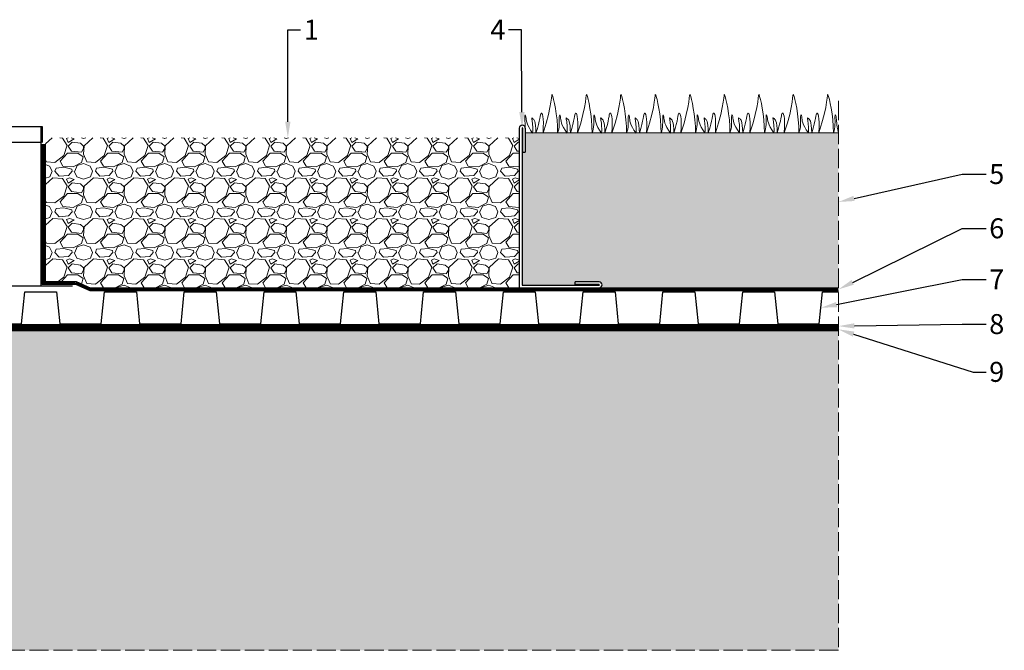
# Model space of a CAD drawing. Units: millimetres. Extents: x 2550 to 3955, y 704 to 1635.
import ezdxf
from ezdxf import colors
from ezdxf.entities.mleader import LeaderData, LeaderLine
from ezdxf.math import Vec2, Vec3

# ---------------------------------------------------------------- set-up
doc = ezdxf.new("R2010")
doc.units = ezdxf.units.MM
doc.linetypes.add('ACAD_ISO02W100', pattern=[15, 12, -3])
doc.linetypes.add('ACAD_ISO03W100', pattern=[30, 12, -18])
for name, color, linetype, lineweight in [('GREENFOND inne', 7, 'Continuous', 9), ('GREENFOND opisy', 7, 'Continuous', 9), ('Pomocnicza', 253, 'Continuous', 9)]:
    doc.layers.add(name, color=color, linetype=linetype, lineweight=lineweight)
doc.layers.add('GREENFOND modul', color=7, linetype='Continuous')
doc.styles.get("Standard").update_dxf_attribs({"font": 'arial.ttf'})

# ---------------------------------------------------------------- blocks, each defined once
blk = doc.blocks.new('GF SK 100')
at = {"layer": 'GREENFOND modul'}
for p, q in [((3259.435430524003, 4.289198077238325), (3561.435430524003, 4.289198077238325)), ((3259.435430524003, 4.289198077238325), (3259.435430524003, -5.710801922761675)), ((3260.435430524003, -95.71080192276168), (3260.435430524003, 4.289198077238325)), ((3560.435430524003, 4.289198077238325), (3560.435430524003, -95.71080192276168)), ((3561.435430524003, 4.289198077238325), (3561.435430524003, -5.710801922761677)), ((3560.435430524003, -5.710801922761677), (3260.435430524003, -5.710801922761677)), ((3282.935430524003, -95.71080192276168), (3282.935430524003, -45.71080192276168)), ((3282.935430524003, -45.71080192276168), (3287.935430524003, -45.71080192276168)), ((3287.935430524003, -45.71080192276168), (3287.935430524003, -95.71080192276168)), ((3307.935430524003, -95.71080192276168), (3307.935430524003, -45.71080192276168)), ((3307.935430524003, -45.71080192276168), (3312.935430524003, -45.71080192276168)), ((3312.935430524003, -45.71080192276168), (3312.935430524003, -95.71080192276168)), ((3332.935430524003, -95.71080192276168), (3332.935430524003, -45.71080192276168)), ((3332.935430524003, -45.71080192276168), (3337.935430524003, -45.71080192276168)), ((3337.935430524003, -45.71080192276168), (3337.935430524003, -95.71080192276168)), ((3357.935430524003, -95.71080192276168), (3357.935430524003, -45.71080192276168)), ((3357.935430524003, -45.71080192276168), (3362.935430524003, -45.71080192276168)), ((3362.935430524003, -45.71080192276168), (3362.935430524003, -95.71080192276168)), ((3382.935430524003, -95.71080192276168), (3382.935430524003, -45.71080192276168)), ((3382.935430524003, -45.71080192276168), (3387.935430524003, -45.71080192276168)), ((3387.935430524003, -45.71080192276168), (3387.935430524003, -95.71080192276168)), ((3407.935430524003, -95.71080192276168), (3407.935430524003, -45.71080192276168)), ((3407.935430524003, -45.71080192276168), (3412.935430524003, -45.71080192276168)), ((3412.935430524003, -45.71080192276168), (3412.935430524003, -95.71080192276168)), ((3432.935430524003, -95.71080192276168), (3432.935430524003, -45.71080192276168)), ((3432.935430524003, -45.71080192276168), (3437.935430524003, -45.71080192276168)), ((3437.935430524003, -45.71080192276168), (3437.935430524003, -95.71080192276168)), ((3457.935430524003, -95.71080192276168), (3457.935430524003, -45.71080192276168)), ((3457.935430524003, -45.71080192276168), (3462.935430524003, -45.71080192276168)), ((3462.935430524003, -45.71080192276168), (3462.935430524003, -95.71080192276168)), ((3482.935430524003, -95.71080192276168), (3482.935430524003, -45.71080192276168)), ((3482.935430524003, -45.71080192276168), (3487.935430524003, -45.71080192276168)), ((3487.935430524003, -45.71080192276168), (3487.935430524003, -95.71080192276168)), ((3507.935430524003, -95.71080192276168), (3507.935430524003, -45.71080192276168)), ((3507.935430524003, -45.71080192276168), (3512.935430524003, -45.71080192276168)), ((3512.935430524003, -45.71080192276168), (3512.935430524003, -95.71080192276168)), ((3532.935430524003, -95.71080192276168), (3532.935430524003, -45.71080192276168)), ((3532.935430524003, -45.71080192276168), (3537.935430524003, -45.71080192276168)), ((3537.935430524003, -45.71080192276168), (3537.935430524003, -95.71080192276168)), ((3580.435430524003, -95.71080192276168), (3240.435430524003, -95.71080192276168))]:
    blk.add_line(p, q, dxfattribs=at)
blk = doc.blocks.new('GF LLS')
at = {"layer": 'GREENFOND modul'}
for p, q in [((3715.245823065712, -28.69209111040072), (3715.245823065712, -128.6920911104007)), ((3716.945823065712, -28.69209111040072), (3716.945823065712, -126.9920911104007)), ((3717.245823065712, -28.69209111040072), (3717.245823065712, -43.69209111040072)), ((3718.945823065712, -28.69209111040072), (3718.945823065712, -43.69209111040072)), ((3717.245823065712, -43.69209111040072), (3718.945823065712, -43.69209111040072)), ((3715.245823065712, -128.6920911104007), (3765.245823065712, -128.6920911104007)), ((3716.945823065712, -126.9920911104007), (3765.245823065712, -126.9920911104007)), ((3750.245823065712, -126.6920911104007), (3750.245823065712, -124.9920911104009)), ((3765.245823065712, -124.9920911104009), (3750.245823065712, -124.9920911104009)), ((3765.245823065712, -126.6920911104007), (3750.245823065712, -126.6920911104007))]:
    blk.add_line(p, q, dxfattribs=at)
for centre, radius, start, end in [((3717.095823065712, -28.69209111040072), 1.849999999999909, 1.730771896715194e-10, 180), ((3717.095823065712, -28.69209111040072), 0.1500000000000909, 0, 180), ((3765.245823065712, -126.8420911104008), 1.849999999999909, 270, 89.99999999981763), ((3765.245823065712, -126.8420911104008), 0.1500000000000909, 270, 90.00000000000001)]:
    blk.add_arc(centre, radius, start, end, dxfattribs=at)

msp = doc.modelspace()

# ---------------------------------------------------------------- hatches: boundary and pattern name
at = {"layer": 'GREENFOND inne'}
h = msp.add_hatch(dxfattribs=at)
h.set_pattern_fill('GRAVEL', color=256)
h.set_pattern_definition([(228.0127875, (18.288, -974.6), (-203.2000000159581, -228.5999999858178), [3.4172144, -338.30483639565]), (184.969741, (16.002, -977.14), (304.799999879405, 25.40000144697924), [5.864047199999998, -580.5404889352398]), (132.5104471, (10.16, -977.648), (254.0000001072749, -279.3999999024596), [4.1348152, -409.347227941]), (267.273689, (0.254, -983.998), (25.40000005319725, 507.9999999973313), [5.340045199999999, -528.6643742573798]), (292.83365418, (0, -989.332), (-127.0000000106341, 304.7999999955546), [5.236336999999999, -518.3980774534398]), (357.2736889999999, (2.032, -994.158), (-507.9999999973313, 25.40000005319728), [5.340045199999999, -528.6643742573798]), (37.69424047, (7.366000000000001, -994.412), (-330.1999999853589, -254.0000000190041), [7.061936599999999, -699.1311531424701]), (72.25532837, (12.954, -990.094), (177.8000000477929, 558.7999999847885), [6.6671952, -660.05256601905]), (121.42956562, (14.986, -983.744), (-203.2000000288312, 330.1999999822602), [5.35813, -530.4554569871201]), (175.2363583, (12.192, -979.172), (279.3999999959952, -25.40000004389256), [6.117132799999998, -299.7393694999999]), (222.3974378, (6.096, -978.664), (-304.7999999902466, -279.4000000106399), [7.9107792, -783.16772512177]), (138.81407483, (25.4, -984.252), (-177.7999999893351, 152.4000000123918), [2.7000454, -267.30565824344]), (171.4692344, (23.368, -982.474), (330.2000000088966, -50.79999994237343), [5.1368198, -508.5463899704]), (225, (18.288, -981.712), (-3.552713678800501e-15, -25.40000000000239), [3.5920934, -32.32893108428]), (203.19859051, (16.51, -978.664), (127.0000000034609, 50.79999999109334), [1.934413199999999, -191.5062236889399]), (291.80140949, (14.732, -979.426), (-25.40000000531496, 76.19999999822872), [2.7356562, -134.0475299]), (30.96375653, (15.748, -981.966), (76.20000000186383, 50.79999999721125), [4.443196599999998, -143.6629815291]), (161.56505118, (19.558, -979.68), (50.80000000132583, -25.39999999733753), [3.2128714, -77.10898116828]), (16.389540334, (0, -979.426), (254.0000000000014, 76.20000000000243), [4.50088, -445.58826672539]), (70.34617594, (4.318000000000001, -978.156), (-101.6000000092932, -279.3999999967041), [3.7759894, -373.822156782]), (293.19859051, (19.558, -974.6), (-50.79999999113262, 127.0000000035529), [3.868800999999999, -189.5718358889399]), (343.6104596700001, (21.082, -978.156), (-254.0000000053229, 76.19999998222859), [4.500879999999999, -445.5882667253999]), (339.44395478, (0, -995.174), (-126.9999999999986, 50.8000000000021), [4.340351999999998, -212.67734313106]), (294.7751406, (4.064, -996.698), (-127.0000001511693, 279.3999999312726), [3.6367212, -360.0359338072]), (66.80140949, (19.812, -1000), (50.79999999202298, 127.000000003193), [3.868801, -189.57183588894]), (17.35402464, (21.336, -996.444), (-330.1999999934302, -101.6000000213246), [4.257827400000001, -421.523759802]), (69.44395478, (7.366000000000001, -1000), (-50.80000000088461, -126.9999999996463), [2.170176, -214.84751913106]), (101.309932474, (18.288, -1000), (-25.400000000004, 101.6000000000037), [1.295146, -128.21994964526]), (165.963756532, (18.034, -998.73), (76.19999999999513, -25.39999999999865), [5.236337000000001, -99.49054589069]), (186.00900596, (12.954, -997.46), (253.9999999986537, 25.40000001329354), [4.852669999999998, -480.4136486333699]), (303.69006753, (15.748, -984.252), (-25.40000000352969, 50.79999999823702), [3.6632388, -87.9177635968]), (353.15722659, (17.78, -987.3), (431.8000000026568, -50.79999997739394), [6.3955676, -633.1600906503099]), (60.9453959, (24.13, -988.062), (-101.6000000027969, -177.7999999984025), [2.6150824, -258.8939231811]), (90, (25.4, -985.776), (-25.4, 25.4), [1.524, -23.876]), (120.25643716, (12.446, -996.698), (101.5999999875716, -177.800000007098), [3.5286696, -349.339407732]), (48.01278749999999, (10.668, -993.65), (203.2000000167534, 228.599999985102), [6.8344288, -334.88762199565]), (0, (15.24, -988.57), (25.4, 25.4), [6.604, -18.796]), (325.3048465, (21.844, -988.57), (254.0000000962153, -177.7999998625458), [4.0160956, -397.5931672414]), (254.0546040999999, (25.146, -990.856), (-25.39999999822557, -101.6000000004475), [3.6982908, -181.21650038772]), (207.64597536, (24.13, -994.412), (-482.6000000177335, -253.9999999663075), [6.021450999999998, -596.1246442293798]), (175.42607874, (18.796, -997.206), (-330.1999999999883, 25.39999999999478), [6.370294599999999, -630.6584645624])])
h.paths.add_polyline_path([(3354.447697427222, 1561.140950903425), (3651.447697427222, 1561.140950903425), (3651.447697427222, 1467.222615967621), (3382.64440108451, 1467.222615967621), (3373.660253988894, 1471.222615967621), (3354.447697427222, 1471.222615967621)])
at = {"layer": 'Pomocnicza'}
h = msp.add_hatch(dxfattribs=at)
h.set_pattern_fill('GRAVEL', color=256, scale=0.3)
h.set_pattern_definition([(228.0127875, (5.4864, 7.619999999999999), (-60.96000000478742, -68.57999999574535), [1.02516432, -101.491450918695]), (184.969741, (4.800599999999999, 6.858), (91.4399999638215, 7.620000434093772), [1.75921416, -174.162146680572]), (132.5104471, (3.048, 6.705599999999999), (76.20000003218247, -83.81999997073787), [1.24044456, -122.8041683823]), (267.273689, (0.0762, 4.800599999999999), (7.620000015959175, 152.3999999991994), [1.60201356, -158.599312277214]), (292.83365418, (0, 3.2004), (-38.10000000319022, 91.43999999866637), [1.5709011, -155.519423236032]), (357.2736889999999, (0.6096, 1.7526), (-152.3999999991994, 7.620000015959184), [1.60201356, -158.599312277214]), (37.69424047, (2.2098, 1.6764), (-99.05999999560768, -76.20000000570123), [2.11858098, -209.739345942741]), (72.25532837, (3.8862, 2.9718), (53.34000001433787, 167.6399999954366), [2.00015856, -198.015769805715]), (121.42956562, (4.495799999999999, 4.8768), (-60.96000000864936, 99.05999999467805), [1.607439, -159.136637096136]), (175.2363583, (3.6576, 6.248400000000001), (83.81999999879856, -7.620000013167768), [1.83513984, -89.92181084999999]), (222.3974378, (1.8288, 6.400799999999999), (-91.43999999707397, -83.82000000319198), [2.37323376, -234.950317536531]), (138.81407483, (7.619999999999999, 4.724399999999999), (-53.33999999680052, 45.72000000371754), [0.8100136199999999, -80.191697473032]), (171.4692344, (7.010400000000001, 5.2578), (99.06000000266896, -15.23999998271203), [1.54104594, -152.56391699112]), (225, (5.4864, 5.4864), (-1.06581410364015e-15, -7.620000000000718), [1.07762802, -9.698679325284]), (203.19859051, (4.953, 6.400799999999999), (38.10000000103827, 15.239999997328), [0.5803239599999999, -57.45186710668198]), (291.80140949, (4.4196, 6.1722), (-7.620000001594487, 22.85999999946862), [0.8206968600000001, -40.21425897]), (30.96375653, (4.724399999999999, 5.410200000000001), (22.86000000055915, 15.23999999916338), [1.33295898, -43.09889445872999]), (161.56505118, (5.8674, 6.096), (15.24000000039775, -7.61999999920126), [0.96386142, -23.132694350484]), (16.389540334, (0, 6.1722), (76.20000000000043, 22.86000000000073), [1.350264, -133.676480017617]), (70.34617594, (1.2954, 6.5532), (-30.48000000278795, -83.81999999901122), [1.13279682, -112.1466470346]), (293.19859051, (5.8674, 7.619999999999999), (-15.23999999733979, 38.10000000106586), [1.1606403, -56.87155076668198]), (343.6104596700001, (6.324599999999999, 6.5532), (-76.20000000159686, 22.85999999466858), [1.350264, -133.67648001762]), (339.44395478, (0, 1.4478), (-38.09999999999958, 15.24000000000063), [1.3021056, -63.80320293931801]), (294.7751406, (1.2192, 0.9905999999999999), (-38.10000004535079, 83.81999997938178), [1.09101636, -108.01078014216]), (66.80140949, (5.9436, 0), (15.23999999760689, 38.10000000095791), [1.1606403, -56.87155076668199]), (17.35402464, (6.400799999999999, 1.0668), (-99.05999999802906, -30.48000000639739), [1.27734822, -126.4571279406]), (69.44395478, (2.2098, 0), (-15.24000000026538, -38.0999999998939), [0.6510527999999999, -64.45425573931801]), (101.309932474, (5.4864, 0), (-7.620000000001199, 30.48000000000111), [0.3885437999999999, -38.465984893578]), (165.963756532, (5.410200000000001, 0.381), (22.85999999999854, -7.619999999999594), [1.5709011, -29.847163767207]), (186.00900596, (3.8862, 0.762), (76.1999999995961, 7.620000003988061), [1.455801, -144.124094590011]), (303.69006753, (4.724399999999999, 4.724399999999999), (-7.620000001058906, 15.23999999947111), [1.09897164, -26.37532907904]), (353.15722659, (5.334000000000001, 3.81), (129.5400000007971, -15.23999999321818), [1.91867028, -189.948027195093]), (60.9453959, (7.238999999999999, 3.581399999999999), (-30.48000000083906, -53.33999999952076), [0.78452472, -77.66817695433]), (90, (7.619999999999999, 4.2672), (-7.619999999999999, 7.619999999999999), [0.4572, -7.162799999999999]), (120.25643716, (3.7338, 0.9905999999999999), (30.47999999627149, -53.34000000212939), [1.05860088, -104.8018223196]), (48.01278749999999, (3.2004, 1.905), (60.96000000502602, 68.57999999553061), [2.05032864, -100.466286598695]), (0, (4.572, 3.429), (7.619999999999999, 7.619999999999999), [1.9812, -5.6388]), (325.3048465, (6.5532, 3.429), (76.2000000288646, -53.33999995876373), [1.20482868, -119.27795017242]), (254.0546040999999, (7.5438, 2.7432), (-7.619999999467669, -30.48000000013424), [1.10948724, -54.364950116316]), (207.64597536, (7.238999999999999, 1.6764), (-144.78000000532, -76.19999998989225), [1.8064353, -178.837393268814]), (175.42607874, (5.6388, 0.8381999999999998), (-99.05999999999648, 7.619999999998433), [1.91108838, -189.19753936872])])
h.paths.add_polyline_path([(3653.147697427222, 1552.222615967621), (3655.147697427222, 1552.222615967621), (3655.147697427222, 1564.222615967621), (3851.446631772957, 1564.222615967621), (3851.446631772957, 1467.222615967621), (3703.297556738495, 1467.222615967621), (3703.297556738495, 1470.902245769288), (3686.447697427222, 1470.92261596762), (3686.447697427222, 1468.922615967621), (3653.147697427222, 1468.922615967621)])
h = msp.add_hatch(dxfattribs=at)
h.set_pattern_fill('ANSI33', color=256)
h.set_pattern_definition([(45, (0, -3), (-4.490128060534577, 4.490128060534577), []), (45, (4.490130000000001, -3), (-4.490128060534577, 4.490128060534577), [3.175, -1.5875])])
edge = h.paths.add_edge_path()
edge.add_line((3257.447697427222, 1325.22261596762), (3259.447697427222, 1325.222615967621))
edge.add_line((3259.447697427222, 1325.222615967621), (3259.447697427222, 1261.889282634287))
edge.add_line((3259.447697427222, 1261.889282634287), (3251.447697427222, 1255.22261596762))
edge.add_line((3251.447697427222, 1255.22261596762), (3251.447697427222, 1240.222615967621))
edge.add_line((3251.447697427222, 1240.222615967621), (3851.447697427222, 1240.222615967621))
edge.add_line((3851.447697427222, 1240.222615967621), (3851.447697427222, 1440.222615967621))
edge.add_line((3851.447697427222, 1440.222615967621), (3323.198396519575, 1440.222615967621))
edge.add_arc((3323.198396519575, 1439.222615967621), 1.000000000000261, -78.0842634299226, 89.99999999994787, ccw=False)
edge.add_arc((3347.132978442763, 1325.799287047959), 114.9211618085997, 101.9157365700211, 132.2851553287487)
edge.add_arc((3272.447697427193, 1406.569927486536), 4.999999999971351, 121.8174629292573, 180)
edge.add_line((3267.447697427222, 1406.569927486519), (3267.447697427222, 1361.402955855118))
edge.add_line((3267.447697427222, 1361.402955855118), (3257.447697427222, 1335.22261596762))
edge.add_line((3257.447697427222, 1335.22261596762), (3257.447697427222, 1325.22261596762))
edge = h.paths.add_edge_path()
edge.add_line((3143.447697427222, 1261.889282634287), (3151.447697427222, 1255.22261596762))
edge.add_line((3151.447697427222, 1255.22261596762), (3151.447697427222, 1240.222615967621))
edge.add_line((3151.447697427222, 1240.222615967621), (2551.447697427222, 1240.222615967621))
edge.add_line((2551.447697427222, 1240.222615967621), (2551.447697427222, 1440.222615967621))
edge.add_line((2551.447697427222, 1440.222615967621), (3079.696998334869, 1440.222615967621))
edge.add_arc((3079.696998334869, 1439.222615967621), 1, 90.00000000005213, 258.0842634299199)
edge.add_arc((3055.762416411696, 1325.799287047953), 114.9211618086031, 47.71484467115869, 78.08426342998672, ccw=False)
edge.add_arc((3130.447697427221, 1406.569927486486), 5.000000000001307, 5.172751116333529e-12, 58.18253706828568, ccw=False)
edge.add_line((3135.447697427222, 1406.569927486486), (3135.447697427223, 1361.402955855119))
edge.add_line((3135.447697427223, 1361.402955855119), (3145.447697427222, 1335.222615967621))
edge.add_line((3145.447697427222, 1335.222615967621), (3145.447697427222, 1325.22261596762))
edge.add_line((3145.447697427222, 1325.22261596762), (3143.447697427222, 1325.22261596762))
edge.add_line((3143.447697427222, 1325.22261596762), (3143.447697427222, 1261.889282634287))

# ---------------------------------------------------------------- linework, layer by layer
at = {"layer": 'GREENFOND inne'}
for p, q in [((3655.147697427222, 1564.222615967627), (3851.447697427222, 1564.222615967621)), ((3354.447697427222, 1469.222615967622), (3354.447697427222, 1557.22261596762)), ((3382.989888646724, 1467.068794994506), (3373.854434070298, 1471.136161425264)), ((3851.447697427222, 1467.222615967621), (3382.219287961169, 1467.222615967621))]:
    msp.add_line(p, q, dxfattribs=at)
for points in [[(3666.314664588698, 1564.077450097273), (3672.485068938119, 1582.111021738718), (3670.183603820916, 1597.443846271264), (3675.553685099684, 1575.211252273751), (3675.452994577693, 1564.143366145794)], [(3687.914878775659, 1564.077450097273), (3694.08528312508, 1582.111021738718), (3691.783818007877, 1597.443846271264), (3697.153899286645, 1575.211252273751), (3697.053208764654, 1564.143366145795)], [(3709.515092962621, 1564.077450097274), (3715.685497312042, 1582.111021738718), (3713.384032194838, 1597.443846271264), (3718.754113473607, 1575.211252273751), (3718.653422951616, 1564.143366145795)], [(3731.115307149582, 1564.077450097274), (3737.285711499003, 1582.111021738719), (3734.984246381799, 1597.443846271264), (3740.354327660568, 1575.211252273752), (3740.253637138577, 1564.143366145795)], [(3752.715521336543, 1564.077450097274), (3758.885925685964, 1582.111021738719), (3756.584460568761, 1597.443846271264), (3761.954541847529, 1575.211252273752), (3761.853851325538, 1564.143366145795)], [(3774.316433081467, 1564.1566999191), (3780.486837430888, 1582.190271560545), (3778.185372313684, 1597.52309609309), (3783.555453592453, 1575.290502095578), (3783.454763070461, 1564.222615967621)], [(3795.916647268428, 1564.1566999191), (3802.087051617849, 1582.190271560545), (3799.785586500645, 1597.523096093091), (3805.155667779414, 1575.290502095578), (3805.054977257423, 1564.222615967621)], [(3817.516861455389, 1564.1566999191), (3823.68726580481, 1582.190271560545), (3821.385800687607, 1597.523096093091), (3826.755881966375, 1575.290502095578), (3826.655191444384, 1564.222615967622)], [(3839.11707564235, 1564.156699919101), (3845.287479991771, 1582.190271560545), (3842.986014874568, 1597.523096093091), (3848.356096153336, 1575.290502095578), (3848.255405631345, 1564.222615967622)], [(3659.795834341728, 1564.143366145795), (3655.846133948736, 1569.288455438109), (3655.846133948736, 1575.513506592752), (3654.4757026286, 1576.509517087024), (3655.223211710866, 1567.171935106131), (3654.926838739562, 1568.099199440221)], [(3661.893030023976, 1564.143366145794), (3661.731400284619, 1572.103781414913), (3659.404528846703, 1573.082858864709), (3658.914666221505, 1574.551477663867), (3660.139334768613, 1568.065077092765), (3659.795834341727, 1564.190706235108)], [(3666.314664588698, 1564.077450097273), (3667.010186586414, 1574.84988451802), (3664.301093831148, 1579.361994982241), (3664.526850562078, 1572.518630506715), (3661.893030023976, 1564.09602605648)], [(3681.396048528689, 1564.143366145795), (3677.446348135697, 1569.288455438109), (3677.446348135697, 1575.513506592752), (3676.075916815561, 1576.509517087024), (3676.823425897827, 1567.171935106132), (3675.452994577693, 1564.143366145795)], [(3683.493244210938, 1564.143366145795), (3683.33161447158, 1572.103781414913), (3681.004743033664, 1573.082858864709), (3680.514880408467, 1574.551477663867), (3681.739548955574, 1568.065077092765), (3681.396048528688, 1564.190706235109)], [(3687.914878775659, 1564.077450097273), (3688.610400773375, 1574.849884518021), (3685.901308018109, 1579.361994982241), (3686.127064749039, 1572.518630506715), (3683.493244210938, 1564.09602605648)], [(3702.99626271565, 1564.143366145795), (3699.046562322658, 1569.28845543811), (3699.046562322658, 1575.513506592752), (3697.676131002522, 1576.509517087024), (3698.423640084789, 1567.171935106132), (3697.053208764654, 1564.143366145795)], [(3705.093458397899, 1564.143366145795), (3704.931828658541, 1572.103781414914), (3702.604957220626, 1573.08285886471), (3702.115094595428, 1574.551477663867), (3703.339763142535, 1568.065077092765), (3702.99626271565, 1564.190706235109)], [(3709.51509296262, 1564.077450097274), (3710.210614960336, 1574.849884518021), (3707.501522205071, 1579.361994982241), (3707.727278936, 1572.518630506715), (3705.093458397899, 1564.09602605648)], [(3724.596476902611, 1564.143366145795), (3720.646776509619, 1569.28845543811), (3720.646776509619, 1575.513506592752), (3719.276345189483, 1576.509517087025), (3720.02385427175, 1567.171935106132), (3718.653422951616, 1564.143366145795)], [(3726.69367258486, 1564.143366145795), (3726.532042845502, 1572.103781414914), (3724.205171407587, 1573.08285886471), (3723.715308782389, 1574.551477663867), (3724.939977329496, 1568.065077092766), (3724.596476902611, 1564.190706235109)], [(3731.115307149581, 1564.077450097274), (3731.810829147297, 1574.849884518021), (3729.101736392032, 1579.361994982241), (3729.327493122962, 1572.518630506715), (3726.69367258486, 1564.096026056481)], [(3746.196691089573, 1564.143366145795), (3742.246990696581, 1569.28845543811), (3742.246990696581, 1575.513506592753), (3740.876559376445, 1576.509517087025), (3741.624068458711, 1567.171935106132), (3740.253637138577, 1564.143366145795)], [(3748.293886771821, 1564.143366145795), (3748.132257032464, 1572.103781414914), (3745.805385594548, 1573.08285886471), (3745.31552296935, 1574.551477663867), (3746.540191516458, 1568.065077092766), (3746.196691089572, 1564.190706235109)], [(3752.715521336543, 1564.077450097274), (3753.411043334258, 1574.849884518021), (3750.701950578993, 1579.361994982242), (3750.927707309923, 1572.518630506716), (3748.293886771821, 1564.096026056481)], [(3767.797602834496, 1564.222615967621), (3763.847902441504, 1569.367705259936), (3763.847902441504, 1575.592756414579), (3762.477471121368, 1576.588766908851), (3763.224980203634, 1567.251184927958), (3761.8545488835, 1564.222615967621)], [(3769.894798516745, 1564.175275878307), (3769.733168777387, 1572.135691147426), (3767.406297339472, 1573.114768597222), (3766.916434714274, 1574.583387396379), (3768.141103261381, 1568.096986825278), (3767.797602834496, 1564.222615967621)], [(3774.316433081466, 1564.1566999191), (3775.011955079182, 1574.929134339847), (3772.302862323917, 1579.441244804068), (3772.528619054846, 1572.597880328542), (3769.894798516745, 1564.175275878307)], [(3789.397817021457, 1564.222615967622), (3785.448116628465, 1569.367705259936), (3785.448116628465, 1575.592756414579), (3784.077685308329, 1576.588766908851), (3784.825194390596, 1567.251184927958), (3783.454763070461, 1564.222615967622)], [(3791.495012703706, 1564.222615967621), (3791.333382964348, 1572.18303123674), (3789.006511526433, 1573.162108686536), (3788.516648901235, 1574.630727485694), (3789.741317448342, 1568.144326914592), (3789.397817021457, 1564.269956056935)], [(3795.916647268427, 1564.1566999191), (3796.612169266143, 1574.929134339847), (3793.903076510878, 1579.441244804068), (3794.128833241808, 1572.597880328542), (3791.495012703706, 1564.175275878307)], [(3810.998031208419, 1564.222615967622), (3807.048330815427, 1569.367705259936), (3807.048330815427, 1575.592756414579), (3805.677899495291, 1576.588766908851), (3806.425408577557, 1567.251184927959), (3805.054977257423, 1564.222615967622)], [(3813.095226890667, 1564.222615967622), (3812.93359715131, 1572.18303123674), (3810.606725713394, 1573.162108686536), (3810.116863088196, 1574.630727485694), (3811.341531635303, 1568.144326914592), (3810.998031208419, 1564.269956056936)], [(3817.516861455389, 1564.1566999191), (3818.212383453104, 1574.929134339848), (3815.503290697839, 1579.441244804068), (3815.729047428769, 1572.597880328542), (3813.095226890667, 1564.175275878307)], [(3832.59824539538, 1564.222615967622), (3828.648545002388, 1569.367705259937), (3828.648545002388, 1575.592756414579), (3827.278113682252, 1576.588766908851), (3828.025622764518, 1567.251184927959), (3826.655191444384, 1564.222615967622)], [(3834.695441077628, 1564.222615967622), (3834.533811338271, 1572.183031236741), (3832.206939900355, 1573.162108686537), (3831.717077275157, 1574.630727485694), (3832.941745822265, 1568.144326914593), (3832.59824539538, 1564.269956056936)], [(3839.11707564235, 1564.156699919101), (3839.812597640066, 1574.929134339848), (3837.1035048848, 1579.441244804068), (3837.32926161573, 1572.597880328542), (3834.695441077628, 1564.175275878308)], [(3851.446631772956, 1564.222615967622), (3850.248759189349, 1569.367705259937), (3850.248759189349, 1575.59275641458), (3848.878327869213, 1576.588766908852), (3849.625836951479, 1567.251184927959), (3848.255405631345, 1564.222615967622)]]:
    msp.add_open_spline(points, degree=3, dxfattribs=at)
at = {"layer": 'GREENFOND modul'}
msp.add_lwpolyline([(3313.447702184442, 1444.722616383472), (3339.447702184442, 1444.722616383472), (3341.447702184442, 1464.722616383472), (3361.447702184442, 1464.722616383472), (3363.447702184442, 1444.722616383472), (3389.447702184442, 1444.722616383472), (3391.447702184442, 1464.722616383472), (3411.447702184443, 1464.722616383472), (3413.447702184442, 1444.722616383472), (3439.447702184443, 1444.722616383472), (3441.447702184442, 1464.722616383472), (3461.447702184442, 1464.722616383472), (3463.447702184442, 1444.722616383472), (3489.447702184443, 1444.722616383473), (3491.447702184442, 1464.722616383472), (3511.447702184443, 1464.722616383472), (3513.447702184442, 1444.722616383472), (3539.447702184443, 1444.722616383473), (3541.447702184442, 1464.722616383472), (3561.447702184443, 1464.722616383472), (3563.447702184442, 1444.722616383472), (3589.447702184442, 1444.722616383473), (3591.447702184442, 1464.722616383472), (3611.447702184443, 1464.722616383472), (3613.447702184442, 1444.722616383472), (3639.447702184442, 1444.722616383473), (3641.447702184442, 1464.722616383472), (3661.447702184443, 1464.722616383472), (3663.447702184442, 1444.722616383472), (3689.447702184443, 1444.722616383473), (3691.447702184442, 1464.722616383472), (3711.447702184442, 1464.722616383472), (3713.447702184442, 1444.722616383472), (3739.447702184442, 1444.722616383473), (3741.447702184442, 1464.722616383472), (3761.447702184441, 1464.722616383472), (3763.447702184442, 1444.722616383472), (3789.447702184442, 1444.722616383473), (3791.447702184442, 1464.722616383472), (3811.447702184442, 1464.722616383472), (3813.447702184442, 1444.722616383472), (3839.447702184442, 1444.722616383472), (3841.447702184442, 1464.722616383472), (3851.447697427222, 1464.722616383472)], dxfattribs=at)
at = {"layer": 'GREENFOND opisy', "linetype": 'ACAD_ISO03W100', "ltscale": 0.1, "const_width": 2}
for points in [[(3353.447697427222, 1469.222615967621), (3353.447697427222, 1557.222615967621)], [(3373.447697427222, 1470.222615967621), (3354.447697427222, 1470.222615967621)], [(3382.583152003647, 1466.155249536863), (3373.447697427222, 1470.222615967621)], [(3851.447697427222, 1466.222615967621), (3382.219287961169, 1466.222615967621)]]:
    msp.add_lwpolyline(points, dxfattribs=at)
at = {"layer": 'GREENFOND opisy'}
for points in [[(3352.447697427222, 1469.222615967621), (3352.447697427222, 1557.222615967621)], [(3354.447697427222, 1471.222615967621), (3354.447697427222, 1557.222615967621)], [(3373.235140865553, 1469.222615967621), (3352.447697427222, 1469.222615967621)], [(3373.660253988894, 1471.222615967621), (3354.447697427222, 1471.222615967621)], [(3382.219287961169, 1465.222615967621), (3373.235140865553, 1469.222615967621)], [(3382.644401084511, 1467.222615967621), (3373.660253988894, 1471.222615967621)], [(3851.447697427222, 1465.222615967621), (3382.219287961169, 1465.222615967621)], [(3851.447697427222, 1467.222615967621), (3382.64440108451, 1467.222615967621)], [(2551.447697427222, 1444.222615967621), (3851.447697427223, 1444.222615967621)], [(2551.447697427222, 1442.222615967621), (3851.447697427223, 1442.222615967621)], [(2551.447697427222, 1440.222615967621), (3851.447697427222, 1440.222615967621)]]:
    msp.add_lwpolyline(points, dxfattribs=at)
at = {"layer": 'GREENFOND opisy', "linetype": 'ACAD_ISO03W100', "ltscale": 0.2, "const_width": 2}
msp.add_lwpolyline([(2551.447697427222, 1443.222615967621), (3851.447697427223, 1443.222615967621)], dxfattribs=at)
at = {"layer": 'GREENFOND opisy', "linetype": 'ACAD_ISO03W100', "const_width": 2}
msp.add_lwpolyline([(2551.447697427222, 1441.222615967621), (3851.447697427223, 1441.222615967621)], dxfattribs=at)
at = {"layer": 'Pomocnicza', "linetype": 'ACAD_ISO02W100'}
for p, q in [((3851.447697427231, 1584.222615967621), (3851.447697427222, 1240.222615967621)), ((3851.447697427222, 1240.222615967621), (3251.447697427222, 1240.222615967621))]:
    msp.add_line(p, q, dxfattribs=at)

# ---------------------------------------------------------------- block references
at = {"layer": 'GREENFOND modul'}
for name, p in [('GF SK 100', (-208.9877330967811, 1563.933417890382)), ('GF LLS', (-63.79812563848964, 1595.914707078022))]:
    msp.add_blockref(name, p, dxfattribs=at)

# ---------------------------------------------------------------- leaders
at = {"layer": 'GREENFOND inne'}
ml = msp.add_multileader_mtext('Standard', dxfattribs=at)
ml.set_content('1', color=256)
ml.set_leader_properties()
ml.build(insert=Vec2(0, 0))
ml.multileader.update_dxf_attribs({"has_text_frame": 1, "arrow_head_size": 10})
ctx = ml.context
ctx.base_point, ctx.char_height, ctx.arrow_head_size, ctx.plane_origin = Vec3(3514.352496347448, 1628.849912905578), 12.5, 10, Vec3(3506.352496347448, 1561.175626166725)
notes = []
notes.append((ctx, [(0, (1, 1, 0), (3506.352496347448, 1628.849912905578), (1, 0), 8, [(0, [(3506.352496347448, 1561.175626166725)], 0, [])])]))
ctx.mtext.insert, ctx.mtext.flow_direction = Vec3(3516.352496347448, 1635.099912905578), 5
ml = msp.add_multileader_mtext('Standard', dxfattribs=at)
ml.set_content('4', color=256)
ml.set_leader_properties()
ml.build(insert=Vec2(0, 0))
ml.multileader.update_dxf_attribs({"has_text_frame": 1, "arrow_head_size": 10})
ctx = ml.context
ctx.base_point, ctx.char_height, ctx.arrow_head_size, ctx.plane_origin = Vec3(3632.107346120364, 1628.849912905578), 12.5, 10, Vec3(3631.977455298899, 1561.175626166725)
ctx.text_align_type = 2
notes.append((ctx, [(1, (1, 1, 0), (3652.753321563747, 1628.849912905578), (-1, 0), 8, [(0, [(3653.147697427222, 1567.222615967621)], 0, [])])]))
ctx.mtext.insert, ctx.mtext.alignment, ctx.mtext.flow_direction = Vec3(3642.753321563747, 1635.099912905578), 3, 5
ml = msp.add_multileader_mtext('Standard', dxfattribs=at)
ml.set_content('5', color=256)
ml.set_leader_properties()
ml.build(insert=Vec2(0, 0))
ml.multileader.update_dxf_attribs({"has_text_frame": 1, "arrow_head_size": 10})
ctx = ml.context
ctx.base_point, ctx.char_height, ctx.arrow_head_size, ctx.plane_origin = Vec3(3943.947411034221, 1538.355076928619), 12.5, 10, Vec3(3851.447697427227, 1520.976963884114)
notes.append((ctx, [(0, (1, 1, 0), (3928.988480593595, 1538.355076928619), (1, 0), 14.95893044062632, [(0, [(3851.447697427227, 1520.976963884114)], 0, [])])]))
ctx.mtext.insert, ctx.mtext.flow_direction = Vec3(3945.947411034221, 1544.711659466136), 5
ml = msp.add_multileader_mtext('Standard', dxfattribs=at)
ml.set_content('6', color=256)
ml.set_leader_properties()
ml.build(insert=Vec2(0, 0))
ml.multileader.update_dxf_attribs({"has_text_frame": 1, "arrow_head_size": 10})
ctx = ml.context
ctx.base_point, ctx.char_height, ctx.arrow_head_size, ctx.plane_origin = Vec3(3943.947411034221, 1504.369677618449), 12.5, 10, Vec3(3851.447697427227, 1486.991564573943)
notes.append((ctx, [(0, (1, 1, 0), (3928.988480593595, 1504.369677618449), (1, 0), 14.95893044062632, [(0, [(3851.447697427228, 1466.222615967621)], 0, [])])]))
ctx.mtext.insert, ctx.mtext.flow_direction = Vec3(3945.947411034221, 1510.726260155966), 5
ml = msp.add_multileader_mtext('Standard', dxfattribs=at)
ml.set_content('7', color=256)
ml.set_leader_properties()
ml.build(insert=Vec2(0, 0))
ml.multileader.update_dxf_attribs({"has_text_frame": 1, "arrow_head_size": 10})
ctx = ml.context
ctx.base_point, ctx.char_height, ctx.arrow_head_size, ctx.plane_origin = Vec3(3943.947411034221, 1472.502719915683), 12.5, 10, Vec3(3851.447697427227, 1464.996105369867)
notes.append((ctx, [(0, (1, 1, 0), (3928.988480593595, 1472.502719915683), (1, 0), 14.95893044062632, [(0, [(3840.447702184442, 1454.722616383472)], 0, [])])]))
ctx.mtext.insert, ctx.mtext.flow_direction = Vec3(3945.947411034221, 1478.752719915683), 5
ml = msp.add_multileader_mtext('Standard', dxfattribs=at)
ml.set_content('8', color=256)
ml.set_leader_properties()
ml.build(insert=Vec2(0, 0))
ml.multileader.update_dxf_attribs({"has_text_frame": 1, "arrow_head_size": 10})
ctx = ml.context
ctx.base_point, ctx.char_height, ctx.arrow_head_size, ctx.plane_origin = Vec3(3943.947411034221, 1444.397414473597), 12.5, 10, Vec3(3851.447697427227, 1444.222615967621)
notes.append((ctx, [(0, (1, 1, 0), (3928.988480593595, 1444.397414473597), (1, 0), 14.95893044062632, [(0, [(3851.447697427223, 1443.222615967621)], 0, [])])]))
ctx.mtext.insert, ctx.mtext.flow_direction = Vec3(3945.947411034221, 1450.753997011114), 5
ml = msp.add_multileader_mtext('Standard', dxfattribs=at)
ml.set_content('9', color=256)
ml.set_leader_properties()
ml.build(insert=Vec2(0, 0))
ml.multileader.update_dxf_attribs({"has_text_frame": 1, "arrow_head_size": 10})
ctx = ml.context
ctx.base_point, ctx.char_height, ctx.arrow_head_size, ctx.plane_origin = Vec3(3943.947411034221, 1414.459150172057), 12.5, 10, Vec3(3851.447697427227, 1440.222615967621)
notes.append((ctx, [(0, (1, 1, 0), (3935.947411034221, 1414.459150172057), (1, 0), 8, [(0, [(3851.447697427223, 1441.222615967621)], 0, [])])]))
ctx.mtext.insert, ctx.mtext.flow_direction = Vec3(3945.947411034221, 1420.815732709574), 5
for ctx, leaders in notes:
    for number, flags, end, landing, length, lines in leaders:
        leader = LeaderData()
        leader.index, (leader.has_last_leader_line, leader.has_dogleg_vector, leader.attachment_direction) = number, flags
        leader.last_leader_point, leader.dogleg_vector, leader.dogleg_length = Vec3(end), Vec3(landing), length
        for number, points, colour, breaks in lines:
            line = LeaderLine()
            line.index, line.vertices, line.color, line.breaks = number, Vec3.list(points), colors.encode_raw_color(colour), breaks
            leader.lines.append(line)
        ctx.leaders.append(leader)

doc.saveas('drawing.dxf')
